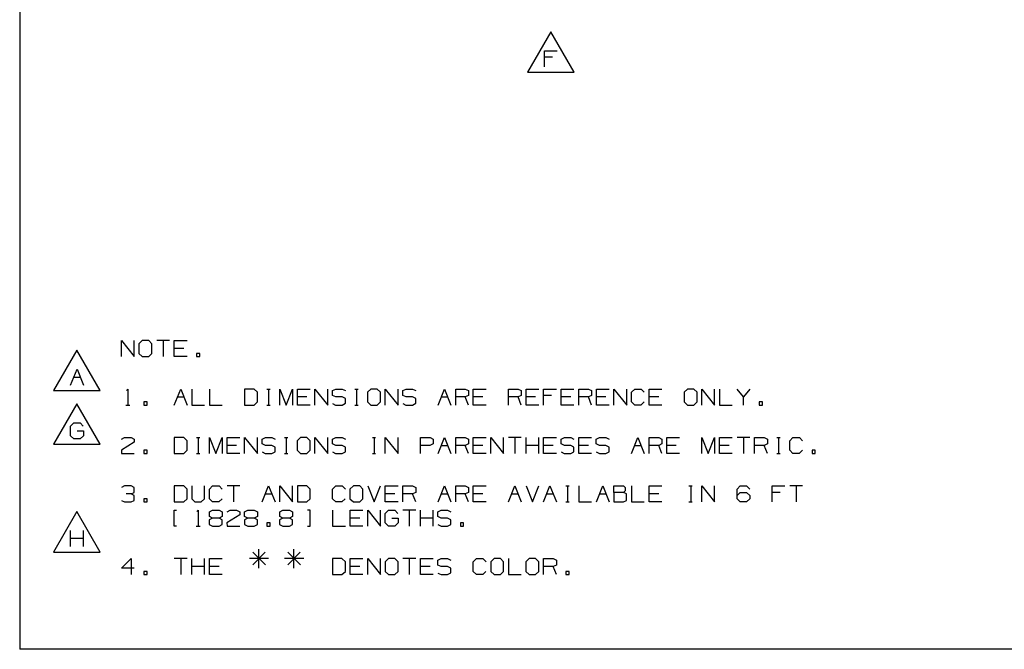
# Paper-space layout 'Layout1' of a CAD drawing. Extents: x 0.6 to 21.6, y 0.4 to 16.2.
# Drawn here: x 0.6 to 6.1, y 0.4 to 3.9 of the extents above; entities that cross this region are included whole.
import ezdxf

# ---------------------------------------------------------------- set-up
doc = ezdxf.new("R2010")
doc.units = 0
doc.header["$MEASUREMENT"] = 0
doc.layers.add('1', color=7, linetype='Continuous')

psp = doc.layouts.get("Layout1")

# ---------------------------------------------------------------- linework, layer by layer
at = {"layer": '1', "color": 7, "linetype": 'Continuous'}
for p, q in [((0.633067, 16.241915), (0.633067, 0.440085)), ((3.594995, 3.87934), (3.465091, 3.65434)), ((3.724899, 3.65434), (3.594995, 3.87934)), ((3.559839, 3.68434), (3.559839, 3.773402)), ((3.559839, 3.773402), (3.631089, 3.773402)), ((3.603901, 3.737777), (3.559839, 3.737777)), ((3.465091, 3.65434), (3.724899, 3.65434)), ((1.20103, 2.070888), (1.20103, 2.159951)), ((1.20103, 2.159951), (1.27228, 2.070888)), ((1.27228, 2.070888), (1.27228, 2.159951)), ((1.316905, 2.159951), (1.298155, 2.142138)), ((1.298155, 2.142138), (1.298155, 2.088701)), ((1.35253, 2.159951), (1.316905, 2.159951)), ((1.370342, 2.142138), (1.35253, 2.159951)), ((1.370342, 2.088701), (1.370342, 2.142138)), ((1.468405, 2.159951), (1.397155, 2.159951)), ((1.43278, 2.159951), (1.43278, 2.070888)), ((1.495218, 2.070888), (1.495218, 2.159951)), ((1.495218, 2.159951), (1.566468, 2.159951)), ((0.952333, 2.10692), (0.822429, 1.88192)), ((1.082237, 1.88192), (0.952333, 2.10692)), ((1.298155, 2.088701), (1.316905, 2.070888)), ((1.35253, 2.070888), (1.370342, 2.088701)), ((1.548655, 2.115888), (1.495218, 2.115888)), ((1.637343, 2.088701), (1.61953, 2.088701)), ((1.61953, 2.088701), (1.61953, 2.070888)), ((1.637343, 2.070888), (1.637343, 2.088701)), ((1.316905, 2.070888), (1.35253, 2.070888)), ((1.566468, 2.070888), (1.495218, 2.070888)), ((1.61953, 2.070888), (1.637343, 2.070888)), ((0.917177, 1.911919), (0.952802, 2.000982)), ((0.952802, 2.000982), (0.988427, 1.911919)), ((0.934989, 1.95692), (0.970614, 1.95692)), ((0.822429, 1.88192), (1.082237, 1.88192)), ((1.229155, 1.882451), (1.236655, 1.889951)), ((1.236655, 1.889951), (1.236655, 1.800888)), ((1.495218, 1.800888), (1.530843, 1.889951)), ((1.530843, 1.889951), (1.566468, 1.800888)), ((1.59328, 1.889951), (1.59328, 1.800888)), ((1.691343, 1.889951), (1.691343, 1.800888)), ((1.939968, 1.889951), (1.887468, 1.889951)), ((1.887468, 1.889951), (1.887468, 1.800888)), ((1.958718, 1.872138), (1.939968, 1.889951)), ((1.958718, 1.818701), (1.958718, 1.872138)), ((2.01178, 1.889951), (2.029593, 1.889951)), ((2.021155, 1.889951), (2.021155, 1.800888)), ((2.083593, 1.800888), (2.083593, 1.889951)), ((2.083593, 1.889951), (2.119218, 1.800888)), ((2.119218, 1.800888), (2.154843, 1.889951)), ((2.154843, 1.889951), (2.154843, 1.800888)), ((2.181655, 1.800888), (2.181655, 1.889951)), ((2.181655, 1.889951), (2.252905, 1.889951)), ((2.279717, 1.800888), (2.279717, 1.889951)), ((2.279717, 1.889951), (2.350968, 1.800888)), ((2.350968, 1.800888), (2.350968, 1.889951)), ((2.376842, 1.881513), (2.395592, 1.889951)), ((2.376842, 1.854326), (2.376842, 1.881513)), ((2.395592, 1.889951), (2.431217, 1.889951)), ((2.431217, 1.889951), (2.44903, 1.881513)), ((2.502093, 1.889951), (2.519905, 1.889951)), ((2.511467, 1.889951), (2.511467, 1.800888)), ((2.591717, 1.889951), (2.572968, 1.872138)), ((2.572968, 1.872138), (2.572968, 1.818701)), ((2.627342, 1.889951), (2.591717, 1.889951)), ((2.645155, 1.872138), (2.627342, 1.889951)), ((2.645155, 1.818701), (2.645155, 1.872138)), ((2.671968, 1.800888), (2.671968, 1.889951)), ((2.671968, 1.889951), (2.743217, 1.800888)), ((2.743217, 1.800888), (2.743217, 1.889951)), ((2.769093, 1.881513), (2.787843, 1.889951)), ((2.769093, 1.854326), (2.769093, 1.881513)), ((2.787843, 1.889951), (2.823467, 1.889951)), ((2.823467, 1.889951), (2.84128, 1.881513)), ((2.966155, 1.800888), (3.00178, 1.889951)), ((3.00178, 1.889951), (3.037405, 1.800888)), ((3.064218, 1.800888), (3.064218, 1.889951)), ((3.064218, 1.889951), (3.117655, 1.889951)), ((3.117655, 1.889951), (3.135468, 1.881513)), ((3.135468, 1.881513), (3.135468, 1.854326)), ((3.16228, 1.800888), (3.16228, 1.889951)), ((3.16228, 1.889951), (3.23353, 1.889951)), ((3.358405, 1.800888), (3.358405, 1.889951)), ((3.358405, 1.889951), (3.411843, 1.889951)), ((3.411843, 1.889951), (3.429655, 1.881513)), ((3.429655, 1.881513), (3.429655, 1.854326)), ((3.456468, 1.800888), (3.456468, 1.889951)), ((3.456468, 1.889951), (3.527718, 1.889951)), ((3.55453, 1.800888), (3.55453, 1.889951)), ((3.55453, 1.889951), (3.62578, 1.889951)), ((3.652593, 1.800888), (3.652593, 1.889951)), ((3.652593, 1.889951), (3.723843, 1.889951)), ((3.750655, 1.800888), (3.750655, 1.889951)), ((3.750655, 1.889951), (3.804093, 1.889951)), ((3.804093, 1.889951), (3.821905, 1.881513)), ((3.821905, 1.881513), (3.821905, 1.854326)), ((3.848717, 1.800888), (3.848717, 1.889951)), ((3.848717, 1.889951), (3.919968, 1.889951)), ((3.94678, 1.800888), (3.94678, 1.889951)), ((3.94678, 1.889951), (4.01803, 1.800888)), ((4.01803, 1.800888), (4.01803, 1.889951)), ((4.044843, 1.872138), (4.062655, 1.889951)), ((4.044843, 1.818701), (4.044843, 1.872138)), ((4.062655, 1.889951), (4.09828, 1.889951)), ((4.09828, 1.889951), (4.116093, 1.872138)), ((4.142905, 1.800888), (4.142905, 1.889951)), ((4.142905, 1.889951), (4.214155, 1.889951)), ((4.356843, 1.889951), (4.338092, 1.872138)), ((4.338092, 1.872138), (4.338092, 1.818701)), ((4.392467, 1.889951), (4.356843, 1.889951)), ((4.41028, 1.872138), (4.392467, 1.889951)), ((4.41028, 1.818701), (4.41028, 1.872138)), ((4.437093, 1.800888), (4.437093, 1.889951)), ((4.437093, 1.889951), (4.508343, 1.800888)), ((4.508343, 1.800888), (4.508343, 1.889951)), ((4.535155, 1.889951), (4.535155, 1.800888)), ((4.668842, 1.845888), (4.633217, 1.889951)), ((4.704468, 1.889951), (4.668842, 1.845888)), ((1.343155, 1.818701), (1.325343, 1.818701)), ((1.325343, 1.818701), (1.325343, 1.800888)), ((1.343155, 1.800888), (1.343155, 1.818701)), ((1.51303, 1.845888), (1.548655, 1.845888)), ((1.939968, 1.800888), (1.958718, 1.818701)), ((2.235093, 1.845888), (2.181655, 1.845888)), ((2.395592, 1.845888), (2.376842, 1.854326)), ((2.431217, 1.845888), (2.395592, 1.845888)), ((2.44903, 1.836513), (2.431217, 1.845888)), ((2.44903, 1.810263), (2.44903, 1.836513)), ((2.572968, 1.818701), (2.591717, 1.800888)), ((2.627342, 1.800888), (2.645155, 1.818701)), ((2.787843, 1.845888), (2.769093, 1.854326)), ((2.823467, 1.845888), (2.787843, 1.845888)), ((2.84128, 1.836513), (2.823467, 1.845888)), ((2.84128, 1.810263), (2.84128, 1.836513)), ((2.983968, 1.845888), (3.019593, 1.845888)), ((3.117655, 1.845888), (3.064218, 1.845888)), ((3.135468, 1.854326), (3.117655, 1.845888)), ((3.135468, 1.800888), (3.117655, 1.845888)), ((3.215718, 1.845888), (3.16228, 1.845888)), ((3.411843, 1.845888), (3.358405, 1.845888)), ((3.429655, 1.854326), (3.411843, 1.845888)), ((3.429655, 1.800888), (3.411843, 1.845888)), ((3.509905, 1.845888), (3.456468, 1.845888)), ((3.598593, 1.854326), (3.55453, 1.854326)), ((3.70603, 1.845888), (3.652593, 1.845888)), ((3.804093, 1.845888), (3.750655, 1.845888)), ((3.821905, 1.854326), (3.804093, 1.845888)), ((3.821905, 1.800888), (3.804093, 1.845888)), ((3.902155, 1.845888), (3.848717, 1.845888)), ((4.062655, 1.800888), (4.044843, 1.818701)), ((4.115155, 1.818701), (4.097342, 1.800888)), ((4.196342, 1.845888), (4.142905, 1.845888)), ((4.338092, 1.818701), (4.356843, 1.800888)), ((4.392467, 1.800888), (4.41028, 1.818701)), ((4.668842, 1.800888), (4.668842, 1.845888)), ((4.775342, 1.818701), (4.75753, 1.818701)), ((4.75753, 1.818701), (4.75753, 1.800888)), ((4.775342, 1.800888), (4.775342, 1.818701)), ((0.952333, 1.806919), (0.822429, 1.58192)), ((1.082237, 1.58192), (0.952333, 1.806919)), ((1.225405, 1.800888), (1.247905, 1.800888)), ((1.325343, 1.800888), (1.343155, 1.800888)), ((1.59328, 1.800888), (1.66453, 1.800888)), ((1.691343, 1.800888), (1.762593, 1.800888)), ((1.887468, 1.800888), (1.939968, 1.800888)), ((2.01178, 1.800888), (2.029593, 1.800888)), ((2.252905, 1.800888), (2.181655, 1.800888)), ((2.376842, 1.809326), (2.394655, 1.800888)), ((2.394655, 1.800888), (2.431217, 1.800888)), ((2.431217, 1.800888), (2.44903, 1.810263)), ((2.502093, 1.800888), (2.519905, 1.800888)), ((2.591717, 1.800888), (2.627342, 1.800888)), ((2.769093, 1.809326), (2.786905, 1.800888)), ((2.786905, 1.800888), (2.823467, 1.800888)), ((2.823467, 1.800888), (2.84128, 1.810263)), ((3.23353, 1.800888), (3.16228, 1.800888)), ((3.527718, 1.800888), (3.456468, 1.800888)), ((3.723843, 1.800888), (3.652593, 1.800888)), ((3.919968, 1.800888), (3.848717, 1.800888)), ((4.097342, 1.800888), (4.062655, 1.800888)), ((4.214155, 1.800888), (4.142905, 1.800888)), ((4.356843, 1.800888), (4.392467, 1.800888)), ((4.535155, 1.800888), (4.606405, 1.800888)), ((4.75753, 1.800888), (4.775342, 1.800888)), ((0.916239, 1.683169), (0.934989, 1.700982)), ((0.916239, 1.629732), (0.916239, 1.683169)), ((0.934989, 1.700982), (0.969677, 1.700982)), ((0.952802, 1.656919), (0.988427, 1.656919)), ((0.969677, 1.700982), (0.987489, 1.683169)), ((0.988427, 1.656919), (0.988427, 1.629732)), ((0.934052, 1.61192), (0.916239, 1.629732)), ((0.970614, 1.61192), (0.934052, 1.61192)), ((0.988427, 1.629732), (0.970614, 1.61192)), ((1.27228, 1.593701), (1.200093, 1.548701)), ((1.20103, 1.611513), (1.217905, 1.619951)), ((1.217905, 1.619951), (1.254467, 1.619951)), ((1.254467, 1.619951), (1.27228, 1.611513)), ((1.27228, 1.611513), (1.27228, 1.593701)), ((1.547718, 1.619951), (1.495218, 1.619951)), ((1.495218, 1.619951), (1.495218, 1.530888)), ((1.566468, 1.602138), (1.547718, 1.619951)), ((1.566468, 1.548701), (1.566468, 1.602138)), ((1.61953, 1.619951), (1.637343, 1.619951)), ((1.628905, 1.619951), (1.628905, 1.530888)), ((1.691343, 1.530888), (1.691343, 1.619951)), ((1.691343, 1.619951), (1.726968, 1.530888)), ((1.726968, 1.530888), (1.762593, 1.619951)), ((1.762593, 1.619951), (1.762593, 1.530888)), ((1.789405, 1.530888), (1.789405, 1.619951)), ((1.789405, 1.619951), (1.860655, 1.619951)), ((1.887468, 1.530888), (1.887468, 1.619951)), ((1.887468, 1.619951), (1.958718, 1.530888)), ((1.958718, 1.530888), (1.958718, 1.619951)), ((1.984593, 1.611513), (2.003343, 1.619951)), ((1.984593, 1.584326), (1.984593, 1.611513)), ((2.003343, 1.619951), (2.038968, 1.619951)), ((2.038968, 1.619951), (2.05678, 1.611513)), ((2.109843, 1.619951), (2.127655, 1.619951)), ((2.119218, 1.619951), (2.119218, 1.530888)), ((2.199468, 1.619951), (2.180717, 1.602138)), ((2.180717, 1.602138), (2.180717, 1.548701)), ((2.235093, 1.619951), (2.199468, 1.619951)), ((2.252905, 1.602138), (2.235093, 1.619951)), ((2.252905, 1.548701), (2.252905, 1.602138)), ((2.279717, 1.530888), (2.279717, 1.619951)), ((2.279717, 1.619951), (2.350968, 1.530888)), ((2.350968, 1.530888), (2.350968, 1.619951)), ((2.376842, 1.611513), (2.395592, 1.619951)), ((2.376842, 1.584326), (2.376842, 1.611513)), ((2.395592, 1.619951), (2.431217, 1.619951)), ((2.431217, 1.619951), (2.44903, 1.611513)), ((2.600155, 1.619951), (2.617968, 1.619951)), ((2.60953, 1.619951), (2.60953, 1.530888)), ((2.671968, 1.530888), (2.671968, 1.619951)), ((2.671968, 1.619951), (2.743217, 1.530888)), ((2.743217, 1.530888), (2.743217, 1.619951)), ((2.868093, 1.530888), (2.868093, 1.619951)), ((2.868093, 1.619951), (2.92153, 1.619951)), ((2.92153, 1.619951), (2.939342, 1.611513)), ((2.939342, 1.611513), (2.939342, 1.584326)), ((2.966155, 1.530888), (3.00178, 1.619951)), ((3.00178, 1.619951), (3.037405, 1.530888)), ((3.064218, 1.530888), (3.064218, 1.619951)), ((3.064218, 1.619951), (3.117655, 1.619951)), ((3.117655, 1.619951), (3.135468, 1.611513)), ((3.135468, 1.611513), (3.135468, 1.584326)), ((3.16228, 1.530888), (3.16228, 1.619951)), ((3.16228, 1.619951), (3.23353, 1.619951)), ((3.260343, 1.530888), (3.260343, 1.619951)), ((3.260343, 1.619951), (3.331593, 1.530888)), ((3.331593, 1.530888), (3.331593, 1.619951)), ((3.429655, 1.619951), (3.358405, 1.619951)), ((3.39403, 1.619951), (3.39403, 1.530888)), ((3.456468, 1.530888), (3.456468, 1.619951)), ((3.527718, 1.530888), (3.527718, 1.619951)), ((3.55453, 1.530888), (3.55453, 1.619951)), ((3.55453, 1.619951), (3.62578, 1.619951)), ((3.651655, 1.611513), (3.670405, 1.619951)), ((3.651655, 1.584326), (3.651655, 1.611513)), ((3.670405, 1.619951), (3.70603, 1.619951)), ((3.70603, 1.619951), (3.723843, 1.611513)), ((3.750655, 1.530888), (3.750655, 1.619951)), ((3.750655, 1.619951), (3.821905, 1.619951)), ((3.84778, 1.611513), (3.86653, 1.619951)), ((3.84778, 1.584326), (3.84778, 1.611513)), ((3.86653, 1.619951), (3.902155, 1.619951)), ((3.902155, 1.619951), (3.919968, 1.611513)), ((4.044843, 1.530888), (4.080468, 1.619951)), ((4.080468, 1.619951), (4.116093, 1.530888)), ((4.142905, 1.530888), (4.142905, 1.619951)), ((4.142905, 1.619951), (4.196342, 1.619951)), ((4.196342, 1.619951), (4.214155, 1.611513)), ((4.214155, 1.611513), (4.214155, 1.584326)), ((4.240968, 1.530888), (4.240968, 1.619951)), ((4.240968, 1.619951), (4.312218, 1.619951)), ((4.437093, 1.530888), (4.437093, 1.619951)), ((4.437093, 1.619951), (4.472718, 1.530888)), ((4.472718, 1.530888), (4.508343, 1.619951)), ((4.508343, 1.619951), (4.508343, 1.530888)), ((4.535155, 1.530888), (4.535155, 1.619951)), ((4.535155, 1.619951), (4.606405, 1.619951)), ((4.704468, 1.619951), (4.633217, 1.619951)), ((4.668842, 1.619951), (4.668842, 1.530888)), ((4.73128, 1.530888), (4.73128, 1.619951)), ((4.73128, 1.619951), (4.784718, 1.619951)), ((4.784718, 1.619951), (4.80253, 1.611513)), ((4.80253, 1.611513), (4.80253, 1.584326)), ((4.855593, 1.619951), (4.873405, 1.619951)), ((4.864967, 1.619951), (4.864967, 1.530888)), ((4.927405, 1.602138), (4.945218, 1.619951)), ((4.927405, 1.548701), (4.927405, 1.602138)), ((4.945218, 1.619951), (4.980843, 1.619951)), ((4.980843, 1.619951), (4.998655, 1.602138)), ((0.822429, 1.58192), (1.082237, 1.58192)), ((1.200093, 1.548701), (1.20103, 1.530888)), ((1.343155, 1.548701), (1.325343, 1.548701)), ((1.325343, 1.548701), (1.325343, 1.530888)), ((1.343155, 1.530888), (1.343155, 1.548701)), ((1.547718, 1.530888), (1.566468, 1.548701)), ((1.842843, 1.575888), (1.789405, 1.575888)), ((2.003343, 1.575888), (1.984593, 1.584326)), ((1.984593, 1.539326), (2.002405, 1.530888)), ((2.038968, 1.575888), (2.003343, 1.575888)), ((2.05678, 1.566513), (2.038968, 1.575888)), ((2.038968, 1.530888), (2.05678, 1.540263)), ((2.05678, 1.540263), (2.05678, 1.566513)), ((2.180717, 1.548701), (2.199468, 1.530888)), ((2.235093, 1.530888), (2.252905, 1.548701)), ((2.395592, 1.575888), (2.376842, 1.584326)), ((2.376842, 1.539326), (2.394655, 1.530888)), ((2.431217, 1.575888), (2.395592, 1.575888)), ((2.44903, 1.566513), (2.431217, 1.575888)), ((2.431217, 1.530888), (2.44903, 1.540263)), ((2.44903, 1.540263), (2.44903, 1.566513)), ((2.920593, 1.575888), (2.868093, 1.575888)), ((2.939342, 1.584326), (2.920593, 1.575888)), ((2.983968, 1.575888), (3.019593, 1.575888)), ((3.117655, 1.575888), (3.064218, 1.575888)), ((3.135468, 1.584326), (3.117655, 1.575888)), ((3.135468, 1.530888), (3.117655, 1.575888)), ((3.215718, 1.575888), (3.16228, 1.575888)), ((3.527718, 1.575888), (3.456468, 1.575888)), ((3.607968, 1.575888), (3.55453, 1.575888)), ((3.670405, 1.575888), (3.651655, 1.584326)), ((3.651655, 1.539326), (3.669467, 1.530888)), ((3.70603, 1.575888), (3.670405, 1.575888)), ((3.723843, 1.566513), (3.70603, 1.575888)), ((3.70603, 1.530888), (3.723843, 1.540263)), ((3.723843, 1.540263), (3.723843, 1.566513)), ((3.804093, 1.575888), (3.750655, 1.575888)), ((3.86653, 1.575888), (3.84778, 1.584326)), ((3.84778, 1.539326), (3.865592, 1.530888)), ((3.902155, 1.575888), (3.86653, 1.575888)), ((3.919968, 1.566513), (3.902155, 1.575888)), ((3.902155, 1.530888), (3.919968, 1.540263)), ((3.919968, 1.540263), (3.919968, 1.566513)), ((4.062655, 1.575888), (4.09828, 1.575888)), ((4.196342, 1.575888), (4.142905, 1.575888)), ((4.214155, 1.584326), (4.196342, 1.575888)), ((4.214155, 1.530888), (4.196342, 1.575888)), ((4.294405, 1.575888), (4.240968, 1.575888)), ((4.588593, 1.575888), (4.535155, 1.575888)), ((4.784718, 1.575888), (4.73128, 1.575888)), ((4.80253, 1.584326), (4.784718, 1.575888)), ((4.80253, 1.530888), (4.784718, 1.575888)), ((4.945218, 1.530888), (4.927405, 1.548701)), ((4.997717, 1.548701), (4.979905, 1.530888)), ((5.06953, 1.548701), (5.051718, 1.548701)), ((5.051718, 1.548701), (5.051718, 1.530888)), ((5.06953, 1.530888), (5.06953, 1.548701)), ((1.20103, 1.530888), (1.27228, 1.530888)), ((1.325343, 1.530888), (1.343155, 1.530888)), ((1.495218, 1.530888), (1.547718, 1.530888)), ((1.61953, 1.530888), (1.637343, 1.530888)), ((1.860655, 1.530888), (1.789405, 1.530888)), ((2.002405, 1.530888), (2.038968, 1.530888)), ((2.109843, 1.530888), (2.127655, 1.530888)), ((2.199468, 1.530888), (2.235093, 1.530888)), ((2.394655, 1.530888), (2.431217, 1.530888)), ((2.600155, 1.530888), (2.617968, 1.530888)), ((3.23353, 1.530888), (3.16228, 1.530888)), ((3.62578, 1.530888), (3.55453, 1.530888)), ((3.669467, 1.530888), (3.70603, 1.530888)), ((3.821905, 1.530888), (3.750655, 1.530888)), ((3.865592, 1.530888), (3.902155, 1.530888)), ((4.312218, 1.530888), (4.240968, 1.530888)), ((4.606405, 1.530888), (4.535155, 1.530888)), ((4.855593, 1.530888), (4.873405, 1.530888)), ((4.979905, 1.530888), (4.945218, 1.530888)), ((5.051718, 1.530888), (5.06953, 1.530888)), ((1.217905, 1.349951), (1.200093, 1.341513)), ((1.254467, 1.349951), (1.217905, 1.349951)), ((1.27228, 1.341513), (1.254467, 1.349951)), ((1.27228, 1.314326), (1.27228, 1.341513)), ((1.547718, 1.349951), (1.495218, 1.349951)), ((1.495218, 1.349951), (1.495218, 1.260888)), ((1.566468, 1.332138), (1.547718, 1.349951)), ((1.566468, 1.278701), (1.566468, 1.332138)), ((1.59328, 1.349951), (1.59328, 1.278701)), ((1.66453, 1.278701), (1.66453, 1.349951)), ((1.691343, 1.332138), (1.709155, 1.349951)), ((1.691343, 1.278701), (1.691343, 1.332138)), ((1.709155, 1.349951), (1.74478, 1.349951)), ((1.74478, 1.349951), (1.762593, 1.332138)), ((1.860655, 1.349951), (1.789405, 1.349951)), ((1.82503, 1.349951), (1.82503, 1.260888)), ((1.98553, 1.260888), (2.021155, 1.349951)), ((2.021155, 1.349951), (2.05678, 1.260888)), ((2.083593, 1.260888), (2.083593, 1.349951)), ((2.083593, 1.349951), (2.154843, 1.260888)), ((2.154843, 1.260888), (2.154843, 1.349951)), ((2.234155, 1.349951), (2.181655, 1.349951)), ((2.181655, 1.349951), (2.181655, 1.260888)), ((2.252905, 1.332138), (2.234155, 1.349951)), ((2.252905, 1.278701), (2.252905, 1.332138)), ((2.37778, 1.332138), (2.395592, 1.349951)), ((2.37778, 1.278701), (2.37778, 1.332138)), ((2.395592, 1.349951), (2.431217, 1.349951)), ((2.431217, 1.349951), (2.44903, 1.332138)), ((2.493655, 1.349951), (2.474905, 1.332138)), ((2.474905, 1.332138), (2.474905, 1.278701)), ((2.52928, 1.349951), (2.493655, 1.349951)), ((2.547092, 1.332138), (2.52928, 1.349951)), ((2.547092, 1.278701), (2.547092, 1.332138)), ((2.573905, 1.349951), (2.60953, 1.260888)), ((2.60953, 1.260888), (2.645155, 1.349951)), ((2.671968, 1.260888), (2.671968, 1.349951)), ((2.671968, 1.349951), (2.743217, 1.349951)), ((2.77003, 1.260888), (2.77003, 1.349951)), ((2.77003, 1.349951), (2.823467, 1.349951)), ((2.823467, 1.349951), (2.84128, 1.341513)), ((2.84128, 1.341513), (2.84128, 1.314326)), ((2.966155, 1.260888), (3.00178, 1.349951)), ((3.00178, 1.349951), (3.037405, 1.260888)), ((3.064218, 1.260888), (3.064218, 1.349951)), ((3.064218, 1.349951), (3.117655, 1.349951)), ((3.117655, 1.349951), (3.135468, 1.341513)), ((3.135468, 1.341513), (3.135468, 1.314326)), ((3.16228, 1.260888), (3.16228, 1.349951)), ((3.16228, 1.349951), (3.23353, 1.349951)), ((3.358405, 1.260888), (3.39403, 1.349951)), ((3.39403, 1.349951), (3.429655, 1.260888)), ((3.456468, 1.349951), (3.492093, 1.260888)), ((3.492093, 1.260888), (3.527718, 1.349951)), ((3.55453, 1.260888), (3.590155, 1.349951)), ((3.590155, 1.349951), (3.62578, 1.260888)), ((3.678843, 1.349951), (3.696655, 1.349951)), ((3.688218, 1.349951), (3.688218, 1.260888)), ((3.750655, 1.349951), (3.750655, 1.260888)), ((3.848717, 1.260888), (3.884342, 1.349951)), ((3.884342, 1.349951), (3.919968, 1.260888)), ((3.94678, 1.314326), (3.94678, 1.349951)), ((3.94678, 1.349951), (4.000217, 1.349951)), ((4.000217, 1.349951), (4.008655, 1.341513)), ((4.008655, 1.323701), (4.000217, 1.314326)), ((4.008655, 1.341513), (4.008655, 1.323701)), ((4.044843, 1.349951), (4.044843, 1.260888)), ((4.142905, 1.260888), (4.142905, 1.349951)), ((4.142905, 1.349951), (4.214155, 1.349951)), ((4.36528, 1.349951), (4.383092, 1.349951)), ((4.374655, 1.349951), (4.374655, 1.260888)), ((4.437093, 1.260888), (4.437093, 1.349951)), ((4.437093, 1.349951), (4.508343, 1.260888)), ((4.508343, 1.260888), (4.508343, 1.349951)), ((4.633217, 1.332138), (4.650093, 1.349951)), ((4.633217, 1.278701), (4.633217, 1.332138)), ((4.650093, 1.349951), (4.686655, 1.349951)), ((4.686655, 1.349951), (4.704468, 1.332138)), ((4.829342, 1.260888), (4.829342, 1.349951)), ((4.829342, 1.349951), (4.900592, 1.349951)), ((4.998655, 1.349951), (4.927405, 1.349951)), ((4.96303, 1.349951), (4.96303, 1.260888)), ((1.20103, 1.269326), (1.217905, 1.260888)), ((1.254467, 1.305888), (1.22728, 1.305888)), ((1.254467, 1.305888), (1.27228, 1.314326)), ((1.27228, 1.296513), (1.254467, 1.305888)), ((1.254467, 1.260888), (1.27228, 1.269326)), ((1.27228, 1.269326), (1.27228, 1.296513)), ((1.343155, 1.278701), (1.325343, 1.278701)), ((1.325343, 1.278701), (1.325343, 1.260888)), ((1.343155, 1.260888), (1.343155, 1.278701)), ((1.547718, 1.260888), (1.566468, 1.278701)), ((1.59328, 1.278701), (1.610155, 1.260888)), ((1.64578, 1.260888), (1.66453, 1.278701)), ((1.709155, 1.260888), (1.691343, 1.278701)), ((1.761655, 1.278701), (1.743843, 1.260888)), ((2.003343, 1.305888), (2.038968, 1.305888)), ((2.234155, 1.260888), (2.252905, 1.278701)), ((2.395592, 1.260888), (2.37778, 1.278701)), ((2.448092, 1.278701), (2.43028, 1.260888)), ((2.474905, 1.278701), (2.493655, 1.260888)), ((2.52928, 1.260888), (2.547092, 1.278701)), ((2.725405, 1.305888), (2.671968, 1.305888)), ((2.823467, 1.305888), (2.77003, 1.305888)), ((2.84128, 1.314326), (2.823467, 1.305888)), ((2.84128, 1.260888), (2.823467, 1.305888)), ((2.983968, 1.305888), (3.019593, 1.305888)), ((3.117655, 1.305888), (3.064218, 1.305888)), ((3.135468, 1.314326), (3.117655, 1.305888)), ((3.135468, 1.260888), (3.117655, 1.305888)), ((3.215718, 1.305888), (3.16228, 1.305888)), ((3.376218, 1.305888), (3.411843, 1.305888)), ((3.572343, 1.305888), (3.607968, 1.305888)), ((3.86653, 1.305888), (3.902155, 1.305888)), ((4.000217, 1.314326), (3.94678, 1.314326)), ((3.94678, 1.314326), (3.94678, 1.260888)), ((3.99928, 1.260888), (4.017093, 1.269326)), ((4.017093, 1.305888), (4.000217, 1.314326)), ((4.017093, 1.269326), (4.017093, 1.305888)), ((4.196342, 1.305888), (4.142905, 1.305888)), ((4.633217, 1.296513), (4.650093, 1.314326)), ((4.650093, 1.260888), (4.633217, 1.278701)), ((4.650093, 1.314326), (4.686655, 1.314326)), ((4.686655, 1.314326), (4.704468, 1.296513)), ((4.704468, 1.278701), (4.686655, 1.260888)), ((4.704468, 1.296513), (4.704468, 1.278701)), ((4.873405, 1.314326), (4.829342, 1.314326)), ((1.217905, 1.260888), (1.254467, 1.260888)), ((1.325343, 1.260888), (1.343155, 1.260888)), ((1.495218, 1.260888), (1.547718, 1.260888)), ((1.495218, 1.125888), (1.495218, 1.214951)), ((1.495218, 1.214951), (1.508343, 1.214951)), ((1.610155, 1.260888), (1.64578, 1.260888)), ((1.621405, 1.207451), (1.628905, 1.214951)), ((1.628905, 1.214951), (1.628905, 1.125888)), ((1.691343, 1.206513), (1.708218, 1.214951)), ((1.708218, 1.214951), (1.74478, 1.214951)), ((1.743843, 1.260888), (1.709155, 1.260888)), ((1.74478, 1.214951), (1.762593, 1.206513)), ((1.789405, 1.206513), (1.80628, 1.214951)), ((1.80628, 1.214951), (1.842843, 1.214951)), ((1.842843, 1.214951), (1.860655, 1.206513)), ((1.887468, 1.206513), (1.904343, 1.214951)), ((1.904343, 1.214951), (1.940905, 1.214951)), ((1.940905, 1.214951), (1.958718, 1.206513)), ((2.083593, 1.206513), (2.100467, 1.214951)), ((2.100467, 1.214951), (2.13703, 1.214951)), ((2.13703, 1.214951), (2.154843, 1.206513)), ((2.181655, 1.260888), (2.234155, 1.260888)), ((2.252905, 1.214951), (2.238842, 1.214951)), ((2.252905, 1.125888), (2.252905, 1.214951)), ((2.37778, 1.214951), (2.37778, 1.125888)), ((2.43028, 1.260888), (2.395592, 1.260888)), ((2.475842, 1.125888), (2.475842, 1.214951)), ((2.475842, 1.214951), (2.547092, 1.214951)), ((2.493655, 1.260888), (2.52928, 1.260888)), ((2.573905, 1.125888), (2.573905, 1.214951)), ((2.573905, 1.214951), (2.645155, 1.125888)), ((2.645155, 1.125888), (2.645155, 1.214951)), ((2.67103, 1.197138), (2.68978, 1.214951)), ((2.743217, 1.260888), (2.671968, 1.260888)), ((2.68978, 1.214951), (2.724468, 1.214951)), ((2.724468, 1.214951), (2.74228, 1.197138)), ((2.84128, 1.214951), (2.77003, 1.214951)), ((2.805655, 1.214951), (2.805655, 1.125888)), ((2.868093, 1.125888), (2.868093, 1.214951)), ((2.939342, 1.125888), (2.939342, 1.214951)), ((2.965218, 1.206513), (2.983968, 1.214951)), ((2.983968, 1.214951), (3.019593, 1.214951)), ((3.019593, 1.214951), (3.037405, 1.206513)), ((3.23353, 1.260888), (3.16228, 1.260888)), ((3.678843, 1.260888), (3.696655, 1.260888)), ((3.750655, 1.260888), (3.821905, 1.260888)), ((3.94678, 1.260888), (3.99928, 1.260888)), ((4.044843, 1.260888), (4.116093, 1.260888)), ((4.214155, 1.260888), (4.142905, 1.260888)), ((4.36528, 1.260888), (4.383092, 1.260888)), ((4.686655, 1.260888), (4.650093, 1.260888)), ((0.952333, 1.20692), (0.822429, 0.98192)), ((1.082237, 0.98192), (0.952333, 1.20692)), ((1.708218, 1.170888), (1.690405, 1.161513)), ((1.690405, 1.161513), (1.690405, 1.135263)), ((1.691343, 1.179326), (1.691343, 1.206513)), ((1.708218, 1.170888), (1.691343, 1.179326)), ((1.74478, 1.170888), (1.708218, 1.170888)), ((1.762593, 1.179326), (1.74478, 1.170888)), ((1.762593, 1.161513), (1.74478, 1.170888)), ((1.762593, 1.206513), (1.762593, 1.179326)), ((1.762593, 1.134326), (1.762593, 1.161513)), ((1.860655, 1.188701), (1.788468, 1.143701)), ((1.860655, 1.206513), (1.860655, 1.188701)), ((1.904343, 1.170888), (1.88653, 1.161513)), ((1.88653, 1.161513), (1.88653, 1.135263)), ((1.887468, 1.179326), (1.887468, 1.206513)), ((1.904343, 1.170888), (1.887468, 1.179326)), ((1.940905, 1.170888), (1.904343, 1.170888)), ((1.958718, 1.179326), (1.940905, 1.170888)), ((1.958718, 1.161513), (1.940905, 1.170888)), ((1.958718, 1.206513), (1.958718, 1.179326)), ((1.958718, 1.134326), (1.958718, 1.161513)), ((2.100467, 1.170888), (2.082655, 1.161513)), ((2.082655, 1.161513), (2.082655, 1.135263)), ((2.083593, 1.179326), (2.083593, 1.206513)), ((2.100467, 1.170888), (2.083593, 1.179326)), ((2.13703, 1.170888), (2.100467, 1.170888)), ((2.154843, 1.179326), (2.13703, 1.170888)), ((2.154843, 1.161513), (2.13703, 1.170888)), ((2.154843, 1.206513), (2.154843, 1.179326)), ((2.154843, 1.134326), (2.154843, 1.161513)), ((2.52928, 1.170888), (2.475842, 1.170888)), ((2.67103, 1.143701), (2.67103, 1.197138)), ((2.707592, 1.170888), (2.743217, 1.170888)), ((2.743217, 1.170888), (2.743217, 1.143701)), ((2.939342, 1.170888), (2.868093, 1.170888)), ((2.965218, 1.179326), (2.965218, 1.206513)), ((2.983968, 1.170888), (2.965218, 1.179326)), ((3.019593, 1.170888), (2.983968, 1.170888)), ((3.037405, 1.161513), (3.019593, 1.170888)), ((3.037405, 1.135263), (3.037405, 1.161513)), ((0.917177, 1.011919), (0.917177, 1.100982)), ((0.988427, 1.011919), (0.988427, 1.100982)), ((1.508343, 1.125888), (1.495218, 1.125888)), ((1.617655, 1.125888), (1.640155, 1.125888)), ((1.690405, 1.135263), (1.708218, 1.125888)), ((1.708218, 1.125888), (1.74478, 1.125888)), ((1.74478, 1.125888), (1.762593, 1.134326)), ((1.788468, 1.143701), (1.789405, 1.125888)), ((1.789405, 1.125888), (1.860655, 1.125888)), ((1.88653, 1.135263), (1.904343, 1.125888)), ((1.904343, 1.125888), (1.940905, 1.125888)), ((1.940905, 1.125888), (1.958718, 1.134326)), ((2.029593, 1.143701), (2.01178, 1.143701)), ((2.01178, 1.143701), (2.01178, 1.125888)), ((2.01178, 1.125888), (2.029593, 1.125888)), ((2.029593, 1.125888), (2.029593, 1.143701)), ((2.082655, 1.135263), (2.100467, 1.125888)), ((2.100467, 1.125888), (2.13703, 1.125888)), ((2.13703, 1.125888), (2.154843, 1.134326)), ((2.238842, 1.125888), (2.252905, 1.125888)), ((2.37778, 1.125888), (2.44903, 1.125888)), ((2.547092, 1.125888), (2.475842, 1.125888)), ((2.688843, 1.125888), (2.67103, 1.143701)), ((2.725405, 1.125888), (2.688843, 1.125888)), ((2.743217, 1.143701), (2.725405, 1.125888)), ((2.965218, 1.134326), (2.98303, 1.125888)), ((2.98303, 1.125888), (3.019593, 1.125888)), ((3.019593, 1.125888), (3.037405, 1.135263)), ((3.10828, 1.143701), (3.090467, 1.143701)), ((3.090467, 1.143701), (3.090467, 1.125888)), ((3.090467, 1.125888), (3.10828, 1.125888)), ((3.10828, 1.125888), (3.10828, 1.143701)), ((0.988427, 1.056919), (0.917177, 1.056919)), ((1.966218, 0.891513), (1.966218, 0.998388)), ((2.162343, 0.891513), (2.162343, 0.998388)), ((0.822429, 0.98192), (1.082237, 0.98192)), ((1.20103, 0.891513), (1.254467, 0.944951)), ((1.254467, 0.944951), (1.254467, 0.855888)), ((1.566468, 0.944951), (1.495218, 0.944951)), ((1.530843, 0.944951), (1.530843, 0.855888)), ((1.59328, 0.855888), (1.59328, 0.944951)), ((1.66453, 0.855888), (1.66453, 0.944951)), ((1.691343, 0.855888), (1.691343, 0.944951)), ((1.691343, 0.944951), (1.762593, 0.944951)), ((2.020592, 0.945888), (1.913718, 0.945888)), ((2.001842, 0.981513), (1.932468, 0.910263)), ((1.932468, 0.981513), (2.003718, 0.910263)), ((2.216717, 0.945888), (2.109843, 0.945888)), ((2.197968, 0.981513), (2.128592, 0.910263)), ((2.128592, 0.981513), (2.199842, 0.910263)), ((2.43028, 0.944951), (2.37778, 0.944951)), ((2.37778, 0.944951), (2.37778, 0.855888)), ((2.44903, 0.927138), (2.43028, 0.944951)), ((2.475842, 0.855888), (2.475842, 0.944951)), ((2.475842, 0.944951), (2.547092, 0.944951)), ((2.573905, 0.855888), (2.573905, 0.944951)), ((2.573905, 0.944951), (2.645155, 0.855888)), ((2.645155, 0.855888), (2.645155, 0.944951)), ((2.68978, 0.944951), (2.67103, 0.927138)), ((2.725405, 0.944951), (2.68978, 0.944951)), ((2.743217, 0.927138), (2.725405, 0.944951)), ((2.84128, 0.944951), (2.77003, 0.944951)), ((2.805655, 0.944951), (2.805655, 0.855888)), ((2.868093, 0.855888), (2.868093, 0.944951)), ((2.868093, 0.944951), (2.939342, 0.944951)), ((2.965218, 0.936513), (2.983968, 0.944951)), ((2.965218, 0.909326), (2.965218, 0.936513)), ((2.983968, 0.944951), (3.019593, 0.944951)), ((3.019593, 0.944951), (3.037405, 0.936513)), ((3.16228, 0.927138), (3.180093, 0.944951)), ((3.180093, 0.944951), (3.215718, 0.944951)), ((3.215718, 0.944951), (3.23353, 0.927138)), ((3.278155, 0.944951), (3.259405, 0.927138)), ((3.31378, 0.944951), (3.278155, 0.944951)), ((3.331593, 0.927138), (3.31378, 0.944951)), ((3.358405, 0.944951), (3.358405, 0.855888)), ((3.47428, 0.944951), (3.45553, 0.927138)), ((3.509905, 0.944951), (3.47428, 0.944951)), ((3.527718, 0.927138), (3.509905, 0.944951)), ((3.55453, 0.855888), (3.55453, 0.944951)), ((3.55453, 0.944951), (3.607968, 0.944951)), ((3.607968, 0.944951), (3.62578, 0.936513)), ((3.62578, 0.936513), (3.62578, 0.909326)), ((1.27228, 0.891513), (1.20103, 0.891513)), ((1.66453, 0.900888), (1.59328, 0.900888)), ((1.74478, 0.900888), (1.691343, 0.900888)), ((2.44903, 0.873701), (2.44903, 0.927138)), ((2.52928, 0.900888), (2.475842, 0.900888)), ((2.67103, 0.927138), (2.67103, 0.873701)), ((2.743217, 0.873701), (2.743217, 0.927138)), ((2.92153, 0.900888), (2.868093, 0.900888)), ((2.983968, 0.900888), (2.965218, 0.909326)), ((3.019593, 0.900888), (2.983968, 0.900888)), ((3.037405, 0.891513), (3.019593, 0.900888)), ((3.037405, 0.865263), (3.037405, 0.891513)), ((3.16228, 0.873701), (3.16228, 0.927138)), ((3.259405, 0.927138), (3.259405, 0.873701)), ((3.331593, 0.873701), (3.331593, 0.927138)), ((3.45553, 0.927138), (3.45553, 0.873701)), ((3.527718, 0.873701), (3.527718, 0.927138)), ((3.607968, 0.900888), (3.55453, 0.900888)), ((3.62578, 0.909326), (3.607968, 0.900888)), ((3.62578, 0.855888), (3.607968, 0.900888)), ((1.343155, 0.873701), (1.325343, 0.873701)), ((1.325343, 0.873701), (1.325343, 0.855888)), ((1.325343, 0.855888), (1.343155, 0.855888)), ((1.343155, 0.855888), (1.343155, 0.873701)), ((1.762593, 0.855888), (1.691343, 0.855888)), ((2.37778, 0.855888), (2.43028, 0.855888)), ((2.43028, 0.855888), (2.44903, 0.873701)), ((2.547092, 0.855888), (2.475842, 0.855888)), ((2.67103, 0.873701), (2.68978, 0.855888)), ((2.68978, 0.855888), (2.725405, 0.855888)), ((2.725405, 0.855888), (2.743217, 0.873701)), ((2.939342, 0.855888), (2.868093, 0.855888)), ((2.965218, 0.864326), (2.98303, 0.855888)), ((2.98303, 0.855888), (3.019593, 0.855888)), ((3.019593, 0.855888), (3.037405, 0.865263)), ((3.180093, 0.855888), (3.16228, 0.873701)), ((3.21478, 0.855888), (3.180093, 0.855888)), ((3.232593, 0.873701), (3.21478, 0.855888)), ((3.259405, 0.873701), (3.278155, 0.855888)), ((3.278155, 0.855888), (3.31378, 0.855888)), ((3.31378, 0.855888), (3.331593, 0.873701)), ((3.358405, 0.855888), (3.429655, 0.855888)), ((3.45553, 0.873701), (3.47428, 0.855888)), ((3.47428, 0.855888), (3.509905, 0.855888)), ((3.509905, 0.855888), (3.527718, 0.873701)), ((3.696655, 0.873701), (3.678843, 0.873701)), ((3.678843, 0.873701), (3.678843, 0.855888)), ((3.678843, 0.855888), (3.696655, 0.855888)), ((3.696655, 0.855888), (3.696655, 0.873701)), ((21.633068, 0.440085), (0.633067, 0.440085))]:
    psp.add_line(p, q, dxfattribs=at)

doc.saveas('drawing.dxf')
